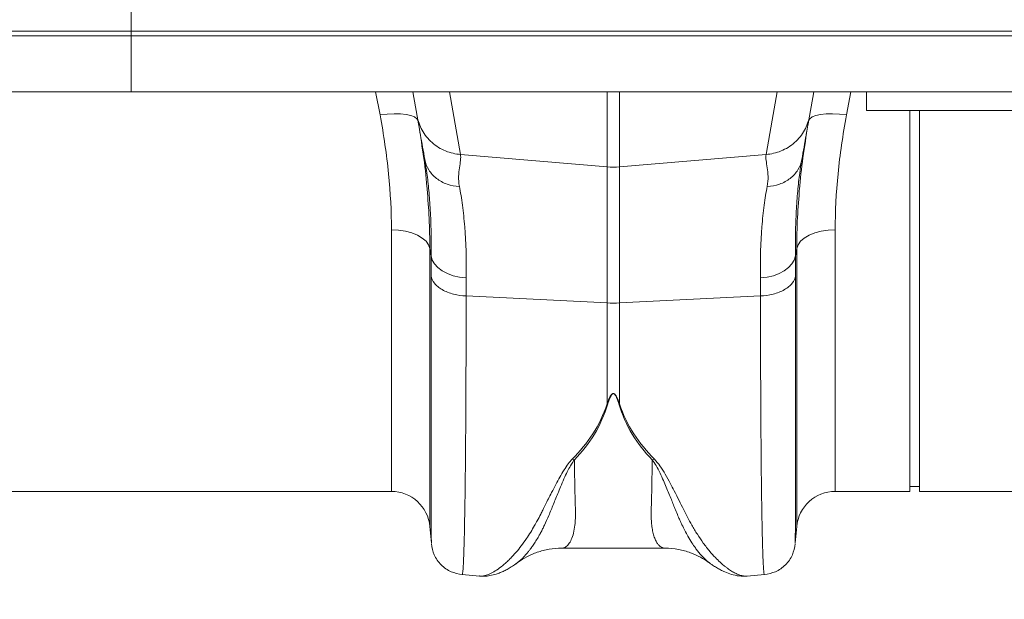
# Model space of a CAD drawing. Units: millimetres. Extents: x 13 to 224, y 13 to 269.
# Drawn here: x 132 to 143, y 161 to 167 of the extents above; entities that cross this region are included whole.
import ezdxf

# ---------------------------------------------------------------- set-up
doc = ezdxf.new("R2010")
doc.units = ezdxf.units.MM
doc.styles.add('SLDTEXTSTYLE2', font='TXT', dxfattribs={"width": 0.75})
doc.dimstyles.new('SLDDIMSTYLE0', dxfattribs={"dimtxt": 3.175, "dimasz": 3.302, "dimexe": 0, "dimexo": 0.0625, "dimgap": 0.79375, "dimtad": 0, "dimtih": 1, "dimtoh": 1, "dimdec": 6, "dimlfac": 18, "dimrnd": 1e-09, "dimzin": 12, "dimdsep": 46, "dimtxsty": 'SLDTEXTSTYLE2', "dimsah": 1, "dimcen": 0.09, "dimadec": 0, "dimazin": 3, "dimtfac": 1, "dimtofl": 0, "dimtmove": 0, "dimatfit": 3, "dimfxl": 1, "dimfrac": 2, "dimtolj": 1, "dimtzin": 12, "dimarcsym": 0})

# ---------------------------------------------------------------- blocks, each defined once
blk = doc.blocks.new('_D_5')
at = {"color": 7, "linetype": 'Continuous', "lineweight": 0, "transparency": 16777216}
for p, q in [((75.265, 160.645), (75.265, 149.13)), ((190.472, 159.261), (190.472, 149.13)), ((75.265, 152.305), (127.477, 152.305)), ((190.472, 152.305), (136.861, 152.305))]:
    blk.add_line(p, q, dxfattribs=at)
for points in [[(75.265, 152.305), (78.567, 151.797), (78.567, 152.813)], [(190.472, 152.305), (187.17, 152.813), (187.17, 151.797)]]:
    blk.add_solid(points, dxfattribs=at)
at = {"color": 7, "linetype": 'Continuous', "lineweight": 0, "transparency": 16777216, "insert": (127.477, 153.877), "char_height": 3.175, "attachment_point": 1, "style": 'SLDTEXTSTYLE2'}
blk.add_mtext('2074', dxfattribs=at)

msp = doc.modelspace()

# ---------------------------------------------------------------- linework, layer by layer
at = {"color": 7, "linetype": 'Continuous', "lineweight": 15}
for p, q in [((132.84606414, 169.44131066), (132.84606414, 167.10797736)), ((132.84606414, 167.10797736), (77.03600834, 167.10797736)), ((132.84800419, 167.05242179), (77.0379488, 167.05242179)), ((132.84606414, 167.10797736), (132.84800419, 167.05242179)), ((188.65611663, 167.10797736), (132.84606414, 167.10797736)), ((132.84800419, 167.05242179), (132.84800419, 166.40824149)), ((188.65805709, 167.05242179), (132.84800419, 167.05242179)), ((132.84800419, 166.40824149), (77.0379488, 166.40824149)), ((188.65805709, 166.40824149), (132.84800419, 166.40824149)), ((136.09376808, 166.40824149), (136.14334487, 166.1270779)), ((140.66377479, 166.1270779), (140.71335157, 166.40824149)), ((141.3202264, 166.19131059), (141.3202264, 166.40824149)), ((141.3202264, 166.19131059), (146.87578225, 166.19131059)), ((141.82022659, 166.19131059), (141.82022659, 161.80242192)), ((141.93133772, 166.19131059), (141.93133772, 161.80242192)), ((136.64204037, 165.68654721), (138.33093004, 165.54317755)), ((140.16507928, 165.68654721), (138.47618961, 165.54317755)), ((136.23104172, 165.6297237), (136.23413288, 165.60967502)), ((138.33093004, 165.54317755), (138.33093004, 163.97436633)), ((138.47618961, 163.97436633), (138.47618961, 165.54317755)), ((140.5734723, 165.61282434), (140.57607793, 165.6297237)), ((136.28996298, 164.60093077), (136.3046785, 164.51670402)), ((140.50244115, 164.51670402), (140.51715667, 164.60093077)), ((136.70736499, 164.05498244), (138.33093004, 163.97436633)), ((138.33093004, 163.97436633), (138.33093004, 162.81224919)), ((140.09975466, 164.05498244), (138.47618961, 163.97436633)), ((138.47618961, 162.81224919), (138.47618961, 163.97436633)), ((130.82022644, 161.80242192), (135.84720974, 161.80242192)), ((140.95990991, 161.80242192), (141.82022659, 161.80242192)), ((141.82022659, 161.85797717), (141.93133772, 161.85797717)), ((141.93133772, 161.80242192), (146.95832061, 161.80242192)), ((136.28996298, 161.39671338), (136.30680336, 161.2042268)), ((140.50031629, 161.2042268), (140.51715667, 161.39671338)), ((137.80720051, 161.14857428), (139.00065163, 161.14857428)), ((136.66172005, 160.84370231), (136.86243279, 160.82614212)), ((136.86522117, 160.82766784), (136.86259184, 160.82796089)), ((139.94540802, 160.82620504), (140.14539961, 160.84370231))]:
    msp.add_line(p, q, dxfattribs=at)
at = {"color": 8, "linetype": 'Continuous', "lineweight": 15}
for p, q in [((135.66506623, 166.40824149), (135.71536696, 166.1413023)), ((138.33093004, 166.40824149), (138.33093004, 165.54317755)), ((138.47618961, 165.54317755), (138.47618961, 166.40824149)), ((141.09175269, 166.1413023), (141.14205342, 166.40824149)), ((135.84720974, 161.80242192), (135.84720974, 164.81763215)), ((140.95990991, 164.81763215), (140.95990991, 161.80242192)), ((136.28996298, 164.60093077), (136.28996298, 161.39671338)), ((140.51715667, 161.39671338), (140.51715667, 164.60093077))]:
    msp.add_line(p, q, dxfattribs=at)
at = {"color": 8, "linetype": 'Continuous', "lineweight": 15, "flags": 128}
for points in [[(136.64204037, 165.68654721), (136.55309679, 166.19097159), (136.51478611, 166.40824149)], [(140.29233354, 166.40824149), (140.23496366, 166.08288064), (140.16507928, 165.68654721)]]:
    msp.add_lwpolyline(points, dxfattribs=at)
at = {"color": 7, "linetype": 'Continuous', "lineweight": 15, "flags": 128}
for points in [[(135.71536696, 166.1413023), (135.79781653, 166.15164701), (135.87732375, 166.15639448), (135.95105118, 166.15537541), (136.01636793, 166.14862642), (136.07094302, 166.13638781), (136.11282874, 166.11909687), (136.14053041, 166.09737036), (136.15305939, 166.07198375)], [(140.65406026, 166.07198375), (140.66658924, 166.09737036), (140.69429091, 166.11909687), (140.73617663, 166.13638781), (140.79075172, 166.14862642), (140.85606848, 166.15537541), (140.9297959, 166.15639448), (141.00930312, 166.15164701), (141.09175269, 166.1413023)], [(136.28996298, 164.60093077), (136.27522987, 164.64417973), (136.24581994, 164.68523616), (136.20274152, 164.7226923), (136.14747207, 164.75526416), (136.08190655, 164.78183418), (136.00829337, 164.80149129), (135.92915661, 164.81356206), (135.84720974, 164.81763215)], [(140.51715667, 164.60093077), (140.53188978, 164.64417973), (140.56129971, 164.68523616), (140.60437814, 164.7226923), (140.65964758, 164.75526416), (140.7252131, 164.78183418), (140.79882629, 164.80149129), (140.87796304, 164.81356206), (140.95990991, 164.81763215)], [(136.70869575, 164.26323444), (136.63237821, 164.27213085), (136.55955872, 164.28909168), (136.49245196, 164.31360161), (136.43309774, 164.34491475), (136.38330116, 164.3820799), (136.34457615, 164.42396623), (136.3181003, 164.46930012), (136.3046785, 164.51670402)], [(140.50244115, 164.51670402), (140.48901935, 164.46930012), (140.4625435, 164.42396623), (140.42381849, 164.3820799), (140.37402191, 164.34491475), (140.31466769, 164.31360161), (140.24756093, 164.28909168), (140.17474144, 164.27213085), (140.0984239, 164.26323444)]]:
    msp.add_lwpolyline(points, dxfattribs=at)
at = {"color": 7, "linetype": 'Continuous', "lineweight": 15}
for centre, radius, start, end in [((138.40355983, 166.39886045), 0.85875975, 265.148401801, 274.851598199), ((138.40355983, 165.43851774), 1.46595172, 267.160148946, 272.839851054), ((135.84720981, 161.35797734), 0.44444444, 5, 90), ((140.95990985, 161.35797734), 0.44444444, 90, 175)]:
    msp.add_arc(centre, radius, start, end, dxfattribs=at)
for points, knots in [([(135.71536703, 166.14130236), (135.75888515, 165.91035769), (135.79179171, 165.68455605), (135.83595275, 165.24325369), (135.84720981, 165.0277516), (135.84720981, 164.81763207)], [0, 0, 0, 0, 0.5, 0.5, 1, 1, 1, 1]), ([(136.14334477, 166.12707798), (136.1528569, 166.07313204), (136.17159732, 166.01776053), (136.21475506, 165.93944645), (136.23160393, 165.91415603), (136.26981221, 165.86642145), (136.29116961, 165.84398319), (136.33755819, 165.8030051), (136.36258455, 165.78446952), (136.41515562, 165.7520127), (136.44269409, 165.73809285), (136.52713438, 165.70369117), (136.58574688, 165.69073174), (136.64204033, 165.68654727)], [0, 0, 0, 0, 0.25, 0.25, 0.375, 0.375, 0.5, 0.5, 0.625, 0.625, 0.75, 0.75, 1, 1, 1, 1]), ([(136.23104176, 165.62972362), (136.21496658, 165.72089054), (136.19733636, 165.82087648), (136.16569059, 166.00034853), (136.15169487, 166.07972222), (136.14334477, 166.12707798)], [0, 0, 0, 0, 0.5, 0.5, 1, 1, 1, 1]), ([(140.16507932, 165.68654727), (140.22137277, 165.69073174), (140.27998527, 165.70369117), (140.36442556, 165.73809285), (140.39196403, 165.7520127), (140.4445351, 165.78446952), (140.46956146, 165.8030051), (140.51595004, 165.84398319), (140.53730744, 165.86642145), (140.57551572, 165.91415603), (140.59236459, 165.93944645), (140.63552233, 166.01776053), (140.65426276, 166.07313204), (140.66377488, 166.12707798)], [0, 0, 0, 0, 0.25, 0.25, 0.375, 0.375, 0.5, 0.5, 0.625, 0.625, 0.75, 0.75, 1, 1, 1, 1]), ([(140.66377488, 166.12707798), (140.65542478, 166.07972222), (140.64142906, 166.00034853), (140.60978329, 165.82087648), (140.59215308, 165.72089054), (140.57607789, 165.62972362)], [0, 0, 0, 0, 0.5, 0.5, 1, 1, 1, 1]), ([(140.95990985, 164.81763207), (140.95990985, 165.0277516), (140.97116691, 165.24325369), (141.01532794, 165.68455605), (141.0482345, 165.91035769), (141.09175262, 166.14130236)], [0, 0, 0, 0, 0.5, 0.5, 1, 1, 1, 1]), ([(136.25778144, 165.28704811), (136.25719357, 165.29554185), (136.24812899, 165.42651119), (136.21538835, 165.68805043), (136.17383589, 165.94400488), (136.15305939, 166.07198375)], [0, 0, 0, 0, 0.033512711, 0.5167501562, 1, 1, 1, 1]), ([(140.65406026, 166.07198375), (140.63364451, 165.94636365), (140.59281348, 165.69512647), (140.56023808, 165.43783022), (140.55115117, 165.30876907), (140.55053403, 165.30000384)], [0, 0, 0, 0, 0.4824303502, 0.964849107, 1, 1, 1, 1]), ([(136.64204033, 165.68654727), (136.65037131, 165.64490368), (136.63945137, 165.5942943), (136.62122758, 165.47200739), (136.61388517, 165.40027052), (136.62999821, 165.31778408)], [0, 0, 0, 0, 0.5, 0.5, 1, 1, 1, 1]), ([(140.17712144, 165.31778408), (140.19323449, 165.40027052), (140.18589207, 165.47200739), (140.16766828, 165.5942943), (140.15674834, 165.64490368), (140.16507932, 165.68654727)], [0, 0, 0, 0, 0.5, 0.5, 1, 1, 1, 1]), ([(136.23104176, 165.62972362), (136.23850512, 165.58739682), (136.25411318, 165.54651502), (136.2999197, 165.47209156), (136.33010887, 165.43856502), (136.40177277, 165.38253183), (136.44323295, 165.36003655), (136.53289668, 165.32853735), (136.58108201, 165.31953982), (136.62999821, 165.31778408)], [0, 0, 0, 0, 0.25, 0.25, 0.5, 0.5, 0.75, 0.75, 1, 1, 1, 1]), ([(140.17712144, 165.31778408), (140.22603764, 165.31953982), (140.27422297, 165.32853735), (140.3638867, 165.36003655), (140.40534689, 165.38253183), (140.47701079, 165.43856502), (140.50719995, 165.47209156), (140.55300647, 165.54651502), (140.56861453, 165.58739682), (140.57607789, 165.62972362)], [0, 0, 0, 0, 0.25, 0.25, 0.5, 0.5, 0.75, 0.75, 1, 1, 1, 1]), ([(136.70869573, 164.26323465), (136.71152714, 164.47969639), (136.70504004, 164.67553738), (136.68430025, 164.93964125), (136.67555023, 165.02269475), (136.66005725, 165.13961632), (136.65448855, 165.17736576), (136.6427078, 165.24980724), (136.63649219, 165.2845399), (136.62999821, 165.31778408)], [0, 0, 0, 0, 0.5, 0.5, 0.75, 0.75, 0.875, 0.875, 1, 1, 1, 1]), ([(140.17712144, 165.31778408), (140.17062746, 165.2845399), (140.16441185, 165.24980724), (140.1526311, 165.17736576), (140.1470624, 165.13961632), (140.13156942, 165.02269475), (140.1228194, 164.93964125), (140.10207961, 164.67553738), (140.09559251, 164.47969639), (140.09842392, 164.26323465)], [0, 0, 0, 0, 0.125, 0.125, 0.25, 0.25, 0.5, 0.5, 1, 1, 1, 1]), ([(136.30334767, 164.28428042), (136.30749749, 164.25736022), (136.31972449, 164.22915766), (136.3520311, 164.18868441), (136.36508536, 164.17551608), (136.39545419, 164.15053308), (136.41276705, 164.13872231), (136.45089532, 164.1170828), (136.47170559, 164.10725697), (136.515725, 164.09002128), (136.53892726, 164.0826124), (136.61024009, 164.06427694), (136.65993227, 164.05733757), (136.70736498, 164.05498235)], [0, 0, 0, 0, 0.25, 0.25, 0.375, 0.375, 0.5, 0.5, 0.625, 0.625, 0.75, 0.75, 1, 1, 1, 1]), ([(140.09975467, 164.05498235), (140.14718738, 164.05733757), (140.19687957, 164.06427694), (140.26819239, 164.0826124), (140.29139465, 164.09002128), (140.33541406, 164.10725697), (140.35622433, 164.1170828), (140.3943526, 164.13872231), (140.41166546, 164.15053308), (140.44203429, 164.17551608), (140.45508855, 164.18868441), (140.48739516, 164.22915766), (140.49962216, 164.25736022), (140.50377198, 164.28428042)], [0, 0, 0, 0, 0.25, 0.25, 0.375, 0.375, 0.5, 0.5, 0.625, 0.625, 0.75, 0.75, 1, 1, 1, 1]), ([(138.33093004, 162.81224936), (138.33847237, 162.83335756), (138.34646769, 162.85461242), (138.36112477, 162.88626475), (138.36639878, 162.89680748), (138.37645177, 162.91213049), (138.3801293, 162.9171852), (138.38722984, 162.9241412), (138.3898654, 162.92637742), (138.39643128, 162.93003291), (138.40064134, 162.9313787), (138.40917699, 162.93075711), (138.4129221, 162.92899531), (138.41892326, 162.9250431), (138.42141728, 162.9227494), (138.4281083, 162.91573822), (138.43165666, 162.91072943), (138.44140152, 162.89550752), (138.44654233, 162.88514716), (138.4608762, 162.85398955), (138.46874961, 162.83307117), (138.47618961, 162.81224936)], [0, 0, 0, 0, 0.25, 0.25, 0.375, 0.375, 0.4375, 0.4375, 0.46875, 0.46875, 0.5, 0.5, 0.53125, 0.53125, 0.5625, 0.5625, 0.625, 0.625, 0.75, 0.75, 1, 1, 1, 1]), ([(138.46650564, 162.81052381), (138.4600585, 162.83146728), (138.45323402, 162.85250827), (138.44081133, 162.88383718), (138.43635596, 162.8942533), (138.42791042, 162.90955549), (138.42483517, 162.91459042), (138.41903629, 162.92163784), (138.4168748, 162.92394334), (138.41167379, 162.9279158), (138.40842804, 162.92968658), (138.40103047, 162.93031134), (138.39738176, 162.92895869), (138.39169132, 162.92528451), (138.38940717, 162.92303681), (138.38325337, 162.91604491), (138.38006617, 162.91096388), (138.37135359, 162.8955602), (138.36678277, 162.88496084), (138.35407997, 162.85313471), (138.34714976, 162.83175513), (138.34061401, 162.81052381)], [0, 0, 0, 0, 0.25, 0.25, 0.375, 0.375, 0.4375, 0.4375, 0.46875, 0.46875, 0.5, 0.5, 0.53125, 0.53125, 0.5625, 0.5625, 0.625, 0.625, 0.75, 0.75, 1, 1, 1, 1]), ([(137.93081804, 162.17503034), (138.01938863, 162.26406641), (138.09986699, 162.36030012), (138.23670501, 162.5724273), (138.29298664, 162.68935478), (138.33093004, 162.81224936)], [0, 0, 0, 0, 0.5, 0.5, 1, 1, 1, 1]), ([(138.47618961, 162.81224936), (138.51413278, 162.68935552), (138.57041398, 162.5724287), (138.70725092, 162.36030257), (138.78772861, 162.26406927), (138.87629843, 162.17503354)], [0, 0, 0, 0, 0.5, 0.5, 1, 1, 1, 1]), ([(138.34061401, 162.81052381), (138.30268836, 162.68732274), (138.25002047, 162.56919839), (138.12044543, 162.35399114), (138.04363272, 162.25590989), (137.95502796, 162.16635148)], [0, 0, 0, 0, 0.5, 0.5, 1, 1, 1, 1]), ([(138.8520885, 162.1663547), (138.76348451, 162.25591277), (138.68667248, 162.35399359), (138.55709852, 162.56919979), (138.50443106, 162.68732348), (138.46650564, 162.81052381)], [0, 0, 0, 0, 0.5, 0.5, 1, 1, 1, 1]), ([(136.30731124, 161.19844764), (136.3154717, 161.15497756), (136.3323164, 161.06524725), (136.41473444, 160.95112228), (136.52886129, 160.86870525), (136.61859305, 160.85186098), (136.66206422, 160.84370066)], [0, 0, 0, 0, 0.2422244158, 0.4999962548, 0.7577697453, 1, 1, 1, 1]), ([(137.28291034, 160.96777932), (137.29088565, 160.97419205), (137.33009015, 161.00571534), (137.41136511, 161.05253745), (137.53033208, 161.10498613), (137.666182, 161.14141103), (137.75917313, 161.14613208), (137.80716315, 161.14856848)], [0, 0, 0, 0, 0.0511327906, 0.2513551627, 0.4799276068, 0.7316057203, 1, 1, 1, 1]), ([(139.00070394, 161.14856352), (139.05198369, 161.14577085), (139.14919554, 161.14047675), (139.28797225, 161.10097193), (139.4019701, 161.04871161), (139.47473496, 161.00627907), (139.5086712, 160.9798773), (139.51424902, 160.97553785)], [0, 0, 0, 0, 0.2960594452, 0.5612447006, 0.7864535792, 0.9649011134, 1, 1, 1, 1]), ([(140.14505543, 160.84370066), (140.1885266, 160.85186098), (140.27825836, 160.86870525), (140.39238521, 160.95112228), (140.47480325, 161.06524725), (140.49164795, 161.15497756), (140.49980841, 161.19844764)], [0, 0, 0, 0, 0.2422302547, 0.5000037452, 0.7577755842, 1, 1, 1, 1]), ([(136.86523866, 160.82635405), (136.88198644, 160.82545595), (136.92216019, 160.82330164), (136.98561766, 160.83109336), (137.04568105, 160.84585998), (137.0992008, 160.86503239), (137.14670805, 160.88600142), (137.19335762, 160.91064229), (137.24221786, 160.9402234), (137.27439165, 160.96313165), (137.29115648, 160.97506847)], [0, 0, 0, 0, 0.10122231206, 0.24280694025, 0.40973349661, 0.51592496002, 0.62088413929, 0.7361644525, 0.86252300281, 1, 1, 1, 1]), ([(139.51674176, 160.97477127), (139.52717549, 160.96723824), (139.55163538, 160.9495785), (139.59139644, 160.92415443), (139.63772834, 160.89771474), (139.6963712, 160.86935899), (139.7679448, 160.84340928), (139.85217227, 160.8242129), (139.91426522, 160.82555728), (139.94582742, 160.82624064)], [0, 0, 0, 0, 0.082962999, 0.1944908514, 0.3087811704, 0.4254163604, 0.5992403109, 0.7962915434, 1, 1, 1, 1])]:
    msp.add_open_spline(points, degree=3, knots=knots, dxfattribs=at)
at = {"color": 8, "linetype": 'Continuous', "lineweight": 15}
for points, knots in [([(136.23413288, 165.60967502), (136.24152726, 165.56430298), (136.25829834, 165.46139531), (136.27912875, 165.2732173), (136.29577006, 165.04706605), (136.30559271, 164.79640251), (136.30498323, 164.60993611), (136.3046785, 164.51670402)], [0, 0, 0, 0, 0.1626334573, 0.3688665776, 0.5750936923, 0.7875493815, 1, 1, 1, 1]), ([(140.50244115, 164.51670402), (140.50211976, 164.60724107), (140.50147696, 164.78831714), (140.51082797, 165.03747915), (140.52733002, 165.26698314), (140.54868181, 165.46078109), (140.56590907, 165.56643812), (140.5734723, 165.61282434)], [0, 0, 0, 0, 0.20543435028, 0.41087321425, 0.62258568529, 0.83430516125, 1, 1, 1, 1]), ([(136.28996298, 164.60093077), (136.28856901, 164.71698065), (136.28587957, 164.94088074), (136.26691599, 165.17451099), (136.25778144, 165.28704811)], [0, 0, 0, 0, 0.5183109943, 1, 1, 1, 1]), ([(140.55053403, 165.30000384), (140.54106342, 165.18536015), (140.52139273, 164.94724235), (140.51860318, 164.71918705), (140.51715667, 164.60093077)], [0, 0, 0, 0, 0.4814578638, 1, 1, 1, 1]), ([(136.30334774, 164.28428026), (136.30335354, 164.14471327), (136.30336528, 163.86234253), (136.30345878, 163.46379496), (136.30360693, 163.08205845), (136.30382477, 162.70840975), (136.30411856, 162.35101385), (136.30440187, 162.10406053), (136.30461589, 161.95207884), (136.30473242, 161.87627751), (136.30485419, 161.80385887), (136.30498081, 161.73493534), (136.30511261, 161.66962346), (136.3053287, 161.57264032), (136.30564297, 161.45468678), (136.30607142, 161.33484845), (136.30653849, 161.24974366), (136.30695274, 161.2036776), (136.30721721, 161.20410354), (136.3073071, 161.20424833)], [0, 0, 0, 0, 0.0756637272, 0.1530821986, 0.2322633186, 0.3132156922, 0.4059902118, 0.5010109407, 0.5262785972, 0.5517017153, 0.5772805876, 0.6030154634, 0.6289065983, 0.6549543246, 0.7260471186, 0.8003227191, 0.8777899409, 0.9584580886, 1, 1, 1, 1]), ([(140.49981255, 161.20424833), (140.49990244, 161.20413395), (140.50018734, 161.20377142), (140.50063811, 161.2565947), (140.50103388, 161.33477234), (140.50128421, 161.40206804), (140.50140781, 161.43866647), (140.50152795, 161.47771764), (140.50164529, 161.51907349), (140.50175872, 161.56261355), (140.5019915, 161.65847), (140.5023213, 161.82463434), (140.50270799, 162.0900355), (140.50303575, 162.39105355), (140.50330347, 162.72324085), (140.50351274, 163.0820562), (140.50366086, 163.4637925), (140.50375437, 163.86234099), (140.50376611, 164.1447127), (140.50377191, 164.28428026)], [0, 0, 0, 0, 0.04154124756, 0.13167008731, 0.21778598729, 0.2396840953, 0.26130785385, 0.28265747731, 0.3037331896, 0.32453521849, 0.34506372555, 0.43319759972, 0.5195211161, 0.60404482645, 0.68677875503, 0.76773243174, 0.84691491004, 0.92433479443, 1, 1, 1, 1]), ([(136.66183408, 160.84500617), (136.66197629, 160.84456048), (136.66382557, 160.83876474), (136.66707627, 160.85789969), (136.67147325, 160.89860459), (136.67535737, 160.96019718), (136.67810424, 161.01921032), (136.67986841, 161.06403182), (136.68078769, 161.08899942), (136.68167314, 161.11461115), (136.68252456, 161.14076679), (136.68334174, 161.16736862), (136.68412507, 161.19432183), (136.68487443, 161.22153747), (136.6871633, 161.30929382), (136.69074658, 161.47644828), (136.69517758, 161.75807885), (136.69892712, 162.07743827), (136.70199621, 162.42881228), (136.70438941, 162.80648757), (136.70608789, 163.20574216), (136.7071598, 163.61947374), (136.70729731, 163.91132352), (136.70736499, 164.05498244)], [0, 0, 0, 0, 0.0056550403, 0.0735382803, 0.1327496914, 0.1879554716, 0.2391547948, 0.2534772319, 0.2674517153, 0.2810781884, 0.2943566615, 0.3072871022, 0.3198694634, 0.3321038245, 0.3439900816, 0.4341345657, 0.5219541768, 0.6074479987, 0.6906150796, 0.7714546009, 0.8499656854, 0.9261477324, 1, 1, 1, 1]), ([(140.09975466, 164.05498244), (140.09982235, 163.91132465), (140.09995986, 163.61947689), (140.10103176, 163.20574731), (140.10273025, 162.8064932), (140.1052234, 162.41304439), (140.10858967, 162.03478221), (140.11172873, 161.78117394), (140.11394793, 161.63346831), (140.11493139, 161.57215465), (140.11594775, 161.51285848), (140.11699701, 161.45564112), (140.11807918, 161.40056562), (140.11919426, 161.34769438), (140.12034285, 161.29709012), (140.12224127, 161.21936698), (140.12516247, 161.11805748), (140.12940518, 161.00610849), (140.1343438, 160.91326745), (140.139573, 160.86029748), (140.1432938, 160.83877172), (140.14514329, 160.84456082), (140.14528557, 160.84500617)], [0, 0, 0, 0, 0.0738514419, 0.1500327874, 0.2285433618, 0.3093824782, 0.4026793684, 0.4988943533, 0.5181434384, 0.5375051433, 0.5569795439, 0.5765665418, 0.596266173, 0.6160784531, 0.6360032821, 0.6560407581, 0.7128657993, 0.7768786565, 0.8480773361, 0.9264595774, 0.994342685, 1, 1, 1, 1]), ([(137.9310394, 162.17494308), (137.91502402, 162.15696297), (137.87843605, 162.11588647), (137.83242969, 162.04546423), (137.78522336, 161.96602831), (137.73841744, 161.87946585), (137.69503928, 161.79541323), (137.6564759, 161.71878824), (137.62269367, 161.65098979), (137.59366607, 161.59287956), (137.56185223, 161.52942944), (137.53056912, 161.46945901), (137.49197737, 161.40023057), (137.45051653, 161.33081554), (137.39926862, 161.25220099), (137.34307452, 161.17410029), (137.28913221, 161.10751797), (137.24193847, 161.05491599), (137.2024466, 161.01412583), (137.1649697, 160.97856041), (137.11659071, 160.93662205), (137.05979472, 160.89431649), (136.99549743, 160.85682762), (136.93608433, 160.83358398), (136.89192725, 160.82364465), (136.87074182, 160.82683617), (136.86522117, 160.82766784)], [0, 0, 0, 0, 0.0226627753, 0.0517743009, 0.0854007111, 0.1202560792, 0.1601407475, 0.1938878816, 0.2226494317, 0.2537275328, 0.2768490435, 0.3161991145, 0.3459045375, 0.3887683451, 0.4348732324, 0.4905828098, 0.5462681482, 0.5850462995, 0.6224590092, 0.6585087102, 0.6931977852, 0.7644104543, 0.8311216198, 0.9007658262, 0.9741408497, 1, 1, 1, 1]), ([(137.28148355, 160.96959726), (137.29164698, 160.97644247), (137.31531749, 160.99238489), (137.35692049, 161.03100306), (137.39092314, 161.06749494), (137.41177501, 161.09233353), (137.41792088, 161.09978847), (137.42402849, 161.10730827), (137.43206892, 161.11745155), (137.44205627, 161.13037651), (137.45813651, 161.15166294), (137.4817149, 161.18478559), (137.51221336, 161.23168219), (137.54144033, 161.28060763), (137.56709932, 161.32686249), (137.58885727, 161.36856329), (137.62044298, 161.4325719), (137.66143095, 161.52547623), (137.71275333, 161.65364394), (137.76101223, 161.77327651), (137.80506262, 161.87932067), (137.84203677, 161.96439023), (137.88041759, 162.04415178), (137.91554454, 162.11049578), (137.94301143, 162.1491386), (137.95503156, 162.16604957)], [0, 0, 0, 0, 0.0535041826, 0.1246106541, 0.2039682534, 0.2168232797, 0.2234285919, 0.2330412256, 0.2456716821, 0.2613301151, 0.2800258376, 0.3209738729, 0.3716443468, 0.4233352923, 0.459135061, 0.49418378, 0.5284742215, 0.6133351403, 0.7019875807, 0.7891983289, 0.8381154641, 0.8908220679, 0.9353396069, 0.9717031578, 1, 1, 1, 1]), ([(137.80720051, 161.14858007), (137.80722503, 161.14857814), (137.82287556, 161.14734215), (137.85102304, 161.15711462), (137.8890856, 161.19052094), (137.92105044, 161.24415051), (137.94570273, 161.31748474), (137.96530031, 161.42405665), (137.96905954, 161.59292121), (137.95919616, 161.83862585), (137.95634872, 162.06250667), (137.95502975, 162.166211)], [0, 0, 0, 0, 0.0001735825, 0.1107689874, 0.2093374176, 0.3077550774, 0.4099387123, 0.5053675712, 0.6461326883, 0.8360843474, 1, 1, 1, 1]), ([(138.8520958, 162.16692543), (138.85148674, 162.12192458), (138.85026782, 162.03186336), (138.84811581, 161.90763454), (138.84548482, 161.77955872), (138.84292399, 161.67965615), (138.84104476, 161.60934555), (138.84016986, 161.5778113), (138.83945878, 161.54987007), (138.83966034, 161.51962041), (138.84077684, 161.48262754), (138.84302003, 161.44718541), (138.84757265, 161.40067745), (138.85624731, 161.34583434), (138.87113916, 161.28732052), (138.88998099, 161.23868894), (138.90783291, 161.20790001), (138.92244457, 161.1891773), (138.93315769, 161.17782223), (138.94477253, 161.16792063), (138.95729142, 161.15976172), (138.9706997, 161.15344417), (138.98505745, 161.14988748), (138.99509461, 161.14783112), (139.00047529, 161.14862604), (139.00065163, 161.14865209)], [0, 0, 0, 0, 0.0692990344, 0.1386897163, 0.2081720977, 0.299282291, 0.3362559605, 0.3595204343, 0.3701510049, 0.4006539654, 0.4314633844, 0.462582019, 0.494012613, 0.561125649, 0.6310624421, 0.7038401944, 0.7726363245, 0.8010620052, 0.8307802045, 0.8617913659, 0.8940959574, 0.9276943461, 0.9625868715, 0.9987738273, 1, 1, 1, 1]), ([(138.85286016, 162.16662202), (138.86782915, 162.14498004), (138.90285841, 162.09433518), (138.94240136, 162.01338268), (138.98055756, 161.92959041), (139.01381108, 161.85117073), (139.04409508, 161.77784063), (139.07156, 161.71003933), (139.09692073, 161.64715681), (139.12220335, 161.5843891), (139.14649405, 161.5249591), (139.1711235, 161.46770628), (139.19735386, 161.41078376), (139.22810883, 161.34912214), (139.26640046, 161.27913811), (139.3070214, 161.21233225), (139.3456183, 161.15604608), (139.37904353, 161.11186082), (139.41461542, 161.06881095), (139.45363762, 161.02786058), (139.4902785, 160.99353012), (139.51021204, 160.98079543), (139.51768105, 160.9760238)], [0, 0, 0, 0, 0.03660383466, 0.08565737032, 0.13506716717, 0.18024925444, 0.22405037346, 0.26873558665, 0.3082062221, 0.34703767142, 0.39589883213, 0.43386069464, 0.47393591416, 0.52799316266, 0.58547785088, 0.65935754318, 0.72235338949, 0.76909423781, 0.81884354121, 0.89312387531, 0.95995401718, 1, 1, 1, 1]), ([(139.94535441, 160.82681847), (139.94314704, 160.82643484), (139.93036445, 160.82421327), (139.90285237, 160.82730525), (139.86366364, 160.83656062), (139.82854256, 160.85062581), (139.80003888, 160.86469982), (139.77809027, 160.87686802), (139.75492358, 160.89109388), (139.73053801, 160.90752587), (139.70493204, 160.92631251), (139.6726732, 160.95192302), (139.63081195, 160.98838244), (139.57664721, 161.04165404), (139.51222291, 161.11356367), (139.44297425, 161.20235911), (139.37289944, 161.30418336), (139.31212622, 161.40484023), (139.25842601, 161.50259917), (139.21143479, 161.59720857), (139.16078729, 161.69851851), (139.11036392, 161.79892623), (139.05777689, 161.9004708), (139.00466247, 161.99639479), (138.94879665, 162.09131058), (138.89954115, 162.14915191), (138.87719944, 162.17538805)], [0, 0, 0, 0, 0.0104566816, 0.0605531425, 0.1119976271, 0.1603731147, 0.1834543523, 0.2072316066, 0.2317061583, 0.2568792583, 0.2827521638, 0.3093260608, 0.3527697083, 0.4041414226, 0.4634563044, 0.5333488518, 0.5973488371, 0.6584193552, 0.7064219591, 0.7520240041, 0.7983258434, 0.8484343539, 0.8856519248, 0.9280435331, 0.9673614149, 1, 1, 1, 1])]:
    msp.add_open_spline(points, degree=3, knots=knots, dxfattribs=at)
at = {"color": 7, "linetype": 'Continuous', "lineweight": 15}
for points in [[(136.30467842, 164.51670402), (136.3037922, 164.44107156), (136.30334767, 164.36359694), (136.30334767, 164.28428042)], [(140.50377198, 164.28428042), (140.50377198, 164.36359694), (140.50332745, 164.44107156), (140.50244123, 164.51670402)], [(136.70736498, 164.05498235), (136.70736498, 164.12606894), (136.70780956, 164.19548623), (136.70869573, 164.26323465)], [(140.09842392, 164.26323465), (140.09931009, 164.19548623), (140.09975467, 164.12606894), (140.09975467, 164.05498235)], [(138.33093004, 162.81224936), (138.33414839, 162.81156768), (138.33738281, 162.81099135), (138.34061401, 162.81052381)], [(138.46650564, 162.81052381), (138.46973685, 162.81099135), (138.47297126, 162.81156768), (138.47618961, 162.81224936)], [(137.93082515, 162.17503747), (137.9388628, 162.17176282), (137.94694992, 162.16884667), (137.95502837, 162.16633104)], [(138.85207826, 162.16645402), (138.86016453, 162.16894637), (138.86826182, 162.17178634), (138.87631117, 162.17502192)]]:
    msp.add_open_spline(points, degree=3, dxfattribs=at)

# ---------------------------------------------------------------- dimensions: what is measured, and where the dimension line sits
at = {"color": 7, "linetype": 'Continuous', "lineweight": 0}
dim = msp.add_linear_dim(base=(75.2646709368, 152.3046227787), p1=(190.4724487146, 160.5307551195), p2=(75.2646709368, 161.9153335049), dimstyle='SLDDIMSTYLE0', dxfattribs=at)
dim.commit()
dim.dimension.update_dxf_attribs({"geometry": '_D_5', "text_midpoint": (132.1687372803, 152.3046227787), "dimtype": 160})

doc.saveas('drawing.dxf')
